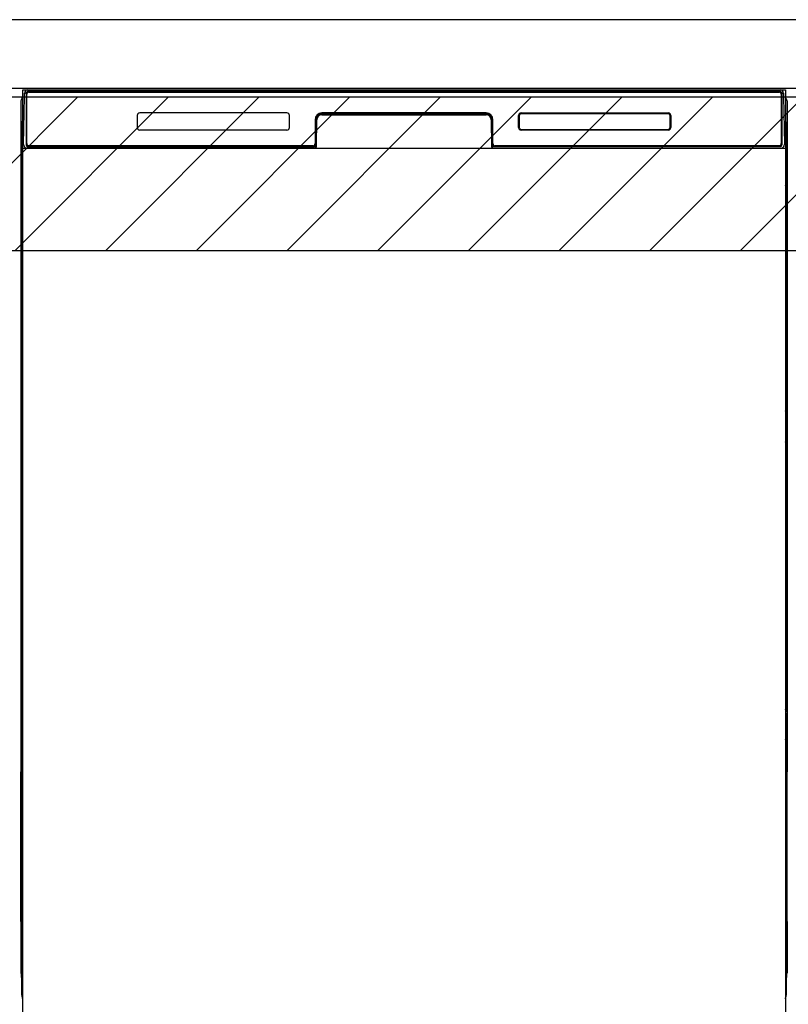
# Model space of a CAD drawing. Extents: x 163 to 26285, y 210 to 8610.
# Drawn here: x 16153 to 16602, y 2320 to 2895 of the extents above; entities that cross this region are included whole.
import ezdxf

# ---------------------------------------------------------------- set-up
doc = ezdxf.new("R2010")
doc.units = 0
doc.header["$LTSCALE"] = 50
doc.header["$MEASUREMENT"] = 0
for name, color, linetype in [('120-キャビネット（外）', 7, 'CONTINUOUS'), ('126-甲板', 2, 'CONTINUOUS'), ('150-機器', 8, 'CONTINUOUS'), ('180-補助', 161, 'CONTINUOUS')]:
    doc.layers.add(name, color=color, linetype=linetype)

msp = doc.modelspace()

# ---------------------------------------------------------------- hatches: boundary and pattern name
at = {"layer": '180-補助'}
h = msp.add_hatch(dxfattribs=at)
h.set_pattern_fill('ANSI31', color=13, scale=300, style=0)
h.set_pattern_definition([(45, (-384504.57, 15763.167), (-26.5165043, 26.5165043), [])])
h.paths.add_polyline_path([(15402.51, 2850.11), (17371.51, 2850.11), (17371.51, 2760.11), (15402.51, 2760.11)])

# ---------------------------------------------------------------- linework, layer by layer
at = {"layer": '120-キャビネット（外）', "color": 6}
msp.add_line((16152.51, 2855.11), (16602.51, 2855.11), dxfattribs=at)
at = {"layer": '126-甲板'}
msp.add_lwpolyline([(17371.51, 2895.11), (15405.51, 2895.11), (15405.51, 2855.11), (17371.51, 2855.11)], close=True, dxfattribs=at)
at = {"layer": '150-機器', "color": 13}
for p, q in [((16154.51, 2854.11), (16600.51, 2854.11)), ((16154.51, 2313.11), (16154.51, 2854.11)), ((16600.51, 2854.11), (16600.51, 2313.11)), ((16154.51, 2820.11), (16600.51, 2820.11))]:
    msp.add_line(p, q, dxfattribs=at)
at = {"layer": '150-機器', "color": 13, "linetype": 'Continuous'}
for p, q in [((16157.87, 2854.11), (16597.73, 2854.11)), ((16155.05, 2822.14), (16155.54, 2850.33)), ((16155.54, 2850.33), (16155.56, 2851.73)), ((16155.56, 2851.73), (16155.57, 2852.15)), ((16156.16, 2852.31), (16156.32, 2852.31)), ((16156.36, 2852.31), (16156.32, 2852.31)), ((16156.39, 2852.3), (16156.36, 2852.31)), ((16156.48, 2852.24), (16156.45, 2852.27)), ((16156.5, 2852.21), (16156.48, 2852.24)), ((16156.49, 2851.59), (16156.48, 2851.35)), ((16156.48, 2850.31), (16156.48, 2821.91)), ((16156.5, 2851.79), (16156.49, 2851.59)), ((16156.51, 2852.18), (16156.5, 2852.21)), ((16156.51, 2852.05), (16156.5, 2851.95)), ((16156.5, 2851.95), (16156.5, 2851.79)), ((16156.52, 2852.15), (16156.51, 2852.18)), ((16156.52, 2852.11), (16156.51, 2852.05)), ((16156.52, 2852.11), (16156.52, 2852.15)), ((16156.54, 2852.11), (16156.52, 2852.11)), ((16156.52, 2852.11), (16156.52, 2852.11)), ((16156.6, 2852.11), (16156.54, 2852.11)), ((16156.6, 2852.11), (16156.6, 2821.91)), ((16156.9, 2822.71), (16156.9, 2851.51)), ((16157.6, 2853.18), (16157.6, 2853.11)), ((16597.4, 2853.18), (16157.6, 2853.18)), ((16597.4, 2853.11), (16157.6, 2853.11)), ((16158.2, 2852.81), (16596.8, 2852.81)), ((16597.4, 2853.11), (16597.4, 2853.18)), ((16598.1, 2851.51), (16598.1, 2822.71)), ((16598.4, 2852.11), (16598.4, 2821.91)), ((16598.48, 2852.11), (16598.46, 2852.11)), ((16598.49, 2852.18), (16598.48, 2852.15)), ((16598.48, 2852.15), (16598.48, 2852.11)), ((16598.49, 2852.09), (16598.48, 2852.11)), ((16598.48, 2852.11), (16598.48, 2852.11)), ((16598.51, 2852.21), (16598.49, 2852.18)), ((16598.5, 2852.01), (16598.49, 2852.09)), ((16598.5, 2851.87), (16598.5, 2852.01)), ((16598.51, 2851.69), (16598.5, 2851.87)), ((16598.53, 2852.24), (16598.51, 2852.21)), ((16598.52, 2851.47), (16598.51, 2851.69)), ((16598.52, 2851.21), (16598.52, 2851.47)), ((16598.52, 2850.93), (16598.52, 2851.21)), ((16598.53, 2850.63), (16598.52, 2850.93)), ((16598.55, 2852.27), (16598.53, 2852.24)), ((16598.53, 2850.31), (16598.53, 2850.63)), ((16598.53, 2821.91), (16598.53, 2850.31)), ((16598.58, 2852.29), (16598.55, 2852.27)), ((16598.61, 2852.3), (16598.58, 2852.29)), ((16598.65, 2852.31), (16598.61, 2852.3)), ((16598.68, 2852.31), (16598.65, 2852.31)), ((16598.68, 2852.31), (16598.84, 2852.31)), ((16599.43, 2852.15), (16599.44, 2851.73)), ((16599.44, 2851.73), (16599.47, 2850.33)), ((16599.47, 2850.33), (16599.96, 2822.14)), ((16153.5, 2847.62), (16153.5, 2623.62)), ((16601.5, 2847.62), (16601.5, 2623.62)), ((16221.5, 2839.11), (16221.5, 2832.11)), ((16309, 2840.61), (16223, 2840.61)), ((16310.5, 2832.11), (16310.5, 2839.11)), ((16325.5, 2836.61), (16325.5, 2822.71)), ((16325.98, 2836.65), (16325.84, 2821.02)), ((16326.48, 2836.64), (16325.98, 2836.65)), ((16326.34, 2821.11), (16326.48, 2836.64)), ((16329.48, 2840.11), (16329.48, 2839.61)), ((16329.48, 2840.11), (16425.53, 2840.11)), ((16329.48, 2839.61), (16425.53, 2839.61)), ((16425.5, 2840.61), (16329.5, 2840.61)), ((16425.53, 2840.11), (16425.53, 2839.61)), ((16429.03, 2836.65), (16428.53, 2836.64)), ((16428.53, 2836.64), (16428.66, 2821.11)), ((16429.03, 2836.65), (16429.16, 2821.02)), ((16429.5, 2822.71), (16429.5, 2836.61)), ((16444.5, 2832.11), (16444.5, 2839.11)), ((16444.61, 2832.12), (16444.61, 2839.11)), ((16444.92, 2839.11), (16444.61, 2839.11)), ((16444.92, 2839.11), (16444.92, 2832.12)), ((16446.01, 2840.2), (16445.98, 2840.2)), ((16446, 2840.61), (16532, 2840.61)), ((16446.01, 2840.51), (16531.99, 2840.51)), ((16446.01, 2840.2), (16446.01, 2840.51)), ((16531.99, 2840.2), (16446.01, 2840.2)), ((16531.99, 2840.51), (16531.99, 2840.2)), ((16533.09, 2839.11), (16533.09, 2839.14)), ((16533.09, 2832.12), (16533.09, 2839.11)), ((16533.39, 2839.11), (16533.09, 2839.11)), ((16533.39, 2839.11), (16533.39, 2832.12)), ((16533.5, 2839.11), (16533.5, 2832.11)), ((16154, 2822.32), (16154, 2835.36)), ((16154.37, 2835.67), (16154.09, 2835.48)), ((16154.5, 2835.7), (16154.27, 2835.54)), ((16154.27, 2835.54), (16154.51, 2835.54)), ((16154.38, 2835.68), (16154.37, 2835.67)), ((16154.42, 2835.69), (16154.38, 2835.68)), ((16154.46, 2835.7), (16154.42, 2835.69)), ((16154.5, 2835.7), (16154.46, 2835.7)), ((16444.92, 2832.12), (16444.61, 2832.12)), ((16444.92, 2832.12), (16444.92, 2832.09)), ((16446.01, 2831.03), (16531.99, 2831.03)), ((16446.01, 2831.03), (16446.01, 2830.72)), ((16531.99, 2830.72), (16446.01, 2830.72)), ((16531.99, 2831.03), (16532.03, 2831.03)), ((16531.99, 2830.72), (16531.99, 2831.03)), ((16533.39, 2832.12), (16533.09, 2832.12)), ((16600.55, 2835.7), (16600.51, 2835.7)), ((16600.72, 2835.54), (16600.51, 2835.69)), ((16600.51, 2835.54), (16600.72, 2835.54)), ((16600.92, 2835.46), (16600.51, 2835.05)), ((16600.59, 2835.69), (16600.55, 2835.7)), ((16600.62, 2835.68), (16600.59, 2835.69)), ((16600.9, 2835.48), (16600.62, 2835.67)), ((16601, 2835.36), (16601, 2822.32)), ((16309, 2830.62), (16223, 2830.62)), ((16532, 2830.61), (16446, 2830.61)), ((16154, 2821.55), (16154, 2822.32)), ((16154.51, 2822.32), (16154, 2822.32)), ((16154, 2821.04), (16154, 2821.55)), ((16154, 2821.55), (16154.01, 2821.41)), ((16154, 2821.04), (16154, 2821.01)), ((16154, 2821.04), (16154.01, 2820.91)), ((16154, 2821.01), (16154.02, 2820.88)), ((16154, 2821.01), (16154.01, 2820.52)), ((16154.01, 2821.41), (16154.06, 2821.28)), ((16154.01, 2820.91), (16154.06, 2820.78)), ((16154.01, 2820.52), (16154.01, 2820.55)), ((16154.02, 2820.15), (16154.01, 2820.52)), ((16154.01, 2820.52), (16154.03, 2820.38)), ((16154.02, 2820.88), (16154.06, 2820.75)), ((16154.03, 2819.72), (16154.02, 2820.15)), ((16154.03, 2820.38), (16154.08, 2820.25)), ((16154.03, 2819.25), (16154.03, 2819.72)), ((16154.04, 2818.74), (16154.03, 2819.25)), ((16154.06, 2821.28), (16154.13, 2821.16)), ((16154.06, 2820.78), (16154.13, 2820.65)), ((16154.06, 2820.75), (16154.14, 2820.63)), ((16154.08, 2820.25), (16154.16, 2820.13)), ((16154.13, 2821.16), (16154.23, 2821.05)), ((16154.13, 2820.65), (16154.23, 2820.54)), ((16154.14, 2820.63), (16154.25, 2820.52)), ((16154.16, 2820.13), (16154.26, 2820.02)), ((16154.23, 2821.05), (16154.35, 2820.95)), ((16154.23, 2820.54), (16154.35, 2820.45)), ((16154.25, 2820.52), (16154.37, 2820.43)), ((16154.26, 2820.02), (16154.39, 2819.93)), ((16154.35, 2820.95), (16154.5, 2820.87)), ((16154.35, 2820.45), (16154.5, 2820.37)), ((16154.37, 2820.43), (16154.51, 2820.36)), ((16154.39, 2819.93), (16154.51, 2819.87)), ((16155.09, 2822.14), (16155.05, 2822.14)), ((16155.13, 2821.76), (16155.09, 2822.14)), ((16156.6, 2821.91), (16156.48, 2821.91)), ((16325.19, 2820.11), (16156.92, 2820.11)), ((16157.08, 2821.18), (16157.22, 2821.06)), ((16157.4, 2820.99), (16157.4, 2821.04)), ((16157.4, 2821.04), (16324.6, 2821.04)), ((16157.4, 2820.99), (16324.74, 2820.99)), ((16324.2, 2821.41), (16158.2, 2821.41)), ((16163.08, 2820.11), (16163.08, 2820.1)), ((16163.12, 2820.11), (16163.78, 2820.11)), ((16163.12, 2820.11), (16163.12, 2820.11)), ((16163.78, 2820.11), (16163.78, 2820.11)), ((16165.01, 2820.11), (16165.01, 2820.11)), ((16165.01, 2820.11), (16167.37, 2820.11)), ((16167.37, 2820.11), (16167.37, 2820.11)), ((16168.1, 2820.1), (16168.1, 2820.11)), ((16324.6, 2821.02), (16324.6, 2821.04)), ((16325.84, 2821.02), (16324.6, 2821.02)), ((16324.74, 2820.99), (16324.98, 2820.99)), ((16324.98, 2820.99), (16325.21, 2820.99)), ((16325.21, 2820.99), (16325.44, 2820.99)), ((16325.44, 2820.99), (16325.64, 2821)), ((16325.64, 2821), (16325.81, 2821)), ((16325.81, 2821), (16325.95, 2821.01)), ((16325.84, 2821.02), (16325.93, 2821.02)), ((16325.93, 2821.02), (16326.01, 2821.02)), ((16325.95, 2821.01), (16326.01, 2821.01)), ((16326.01, 2821.02), (16326.08, 2821.02)), ((16326.09, 2821.02), (16326.08, 2821.02)), ((16326.12, 2821.01), (16326.09, 2821.02)), ((16326.16, 2821), (16326.12, 2821.01)), ((16326.19, 2820.99), (16326.16, 2821)), ((16326.22, 2820.97), (16326.19, 2820.99)), ((16326.24, 2820.94), (16326.22, 2820.97)), ((16326.26, 2820.91), (16326.24, 2820.94)), ((16326.27, 2820.88), (16326.26, 2820.91)), ((16326.28, 2820.85), (16326.27, 2820.88)), ((16326.27, 2820.75), (16326.28, 2820.78)), ((16326.28, 2820.81), (16326.28, 2820.85)), ((16326.28, 2820.78), (16326.28, 2820.81)), ((16428.73, 2820.89), (16428.72, 2820.85)), ((16428.72, 2820.85), (16428.72, 2820.82)), ((16428.72, 2820.82), (16428.72, 2820.78)), ((16428.72, 2820.78), (16428.73, 2820.75)), ((16428.75, 2820.92), (16428.73, 2820.89)), ((16428.73, 2820.75), (16428.73, 2820.75)), ((16428.77, 2820.95), (16428.75, 2820.92)), ((16428.79, 2820.97), (16428.77, 2820.95)), ((16428.82, 2820.99), (16428.79, 2820.97)), ((16428.85, 2821.01), (16428.82, 2820.99)), ((16428.89, 2821.02), (16428.85, 2821.01)), ((16428.92, 2821.02), (16428.89, 2821.02)), ((16428.92, 2821.02), (16429, 2821.02)), ((16428.99, 2821.01), (16429.11, 2821.01)), ((16429, 2821.02), (16429.08, 2821.02)), ((16429.08, 2821.02), (16429.16, 2821.02)), ((16429.11, 2821.01), (16429.27, 2821)), ((16430.4, 2821.02), (16429.16, 2821.02)), ((16429.27, 2821), (16429.45, 2821)), ((16429.45, 2821), (16429.67, 2820.99)), ((16429.67, 2820.99), (16429.89, 2820.99)), ((16429.89, 2820.99), (16430.13, 2820.99)), ((16430.13, 2820.99), (16430.27, 2820.99)), ((16430.27, 2820.99), (16597.6, 2820.99)), ((16430.4, 2821.04), (16430.4, 2821.02)), ((16597.6, 2821.04), (16430.4, 2821.04)), ((16596.8, 2821.41), (16430.8, 2821.41)), ((16597.6, 2820.99), (16597.6, 2821.04)), ((16597.92, 2821.18), (16597.79, 2821.06)), ((16598.53, 2821.91), (16598.4, 2821.91)), ((16599.91, 2822.14), (16599.88, 2821.76)), ((16599.96, 2822.14), (16599.91, 2822.14)), ((16600.51, 2822.32), (16601, 2822.32)), ((16600.51, 2820.88), (16600.64, 2820.95)), ((16600.51, 2820.37), (16600.64, 2820.44)), ((16600.51, 2819.88), (16600.62, 2819.94)), ((16600.62, 2819.94), (16600.75, 2820.04)), ((16600.64, 2820.95), (16600.76, 2821.05)), ((16600.64, 2820.44), (16600.76, 2820.54)), ((16600.75, 2820.04), (16600.85, 2820.15)), ((16600.76, 2821.05), (16600.86, 2821.16)), ((16600.76, 2820.54), (16600.86, 2820.65)), ((16600.85, 2820.15), (16600.92, 2820.27)), ((16600.86, 2821.16), (16600.94, 2821.28)), ((16600.86, 2820.65), (16600.94, 2820.77)), ((16600.92, 2820.27), (16600.97, 2820.4)), ((16600.94, 2821.28), (16600.98, 2821.41)), ((16600.94, 2820.77), (16600.98, 2820.9)), ((16600.96, 2819.29), (16600.95, 2818.78)), ((16600.97, 2820.18), (16600.96, 2819.76)), ((16600.96, 2819.76), (16600.96, 2819.29)), ((16600.98, 2820.55), (16600.97, 2820.18)), ((16600.97, 2820.4), (16600.98, 2820.52)), ((16600.98, 2821.41), (16601, 2821.55)), ((16600.98, 2820.9), (16601, 2821.03)), ((16600.98, 2820.52), (16601, 2821.02)), ((16601, 2822.32), (16601, 2821.55)), ((16601, 2821.55), (16601, 2821.03)), ((16154.04, 2818.22), (16154.04, 2818.74)), ((16154.04, 2818.22), (16154.04, 2801.02)), ((16154.51, 2818.22), (16154.04, 2818.22)), ((16600.51, 2818.22), (16600.95, 2818.22)), ((16600.95, 2818.78), (16600.95, 2818.26)), ((16600.95, 2818.26), (16600.95, 2818.22)), ((16600.95, 2801.02), (16600.95, 2818.22)), ((16154.01, 2798.73), (16154, 2798.22)), ((16154.01, 2798.34), (16154, 2798.21)), ((16154, 2797.7), (16154, 2798.21)), ((16154.01, 2797.83), (16154, 2797.7)), ((16154, 2796.92), (16154, 2797.7)), ((16154, 2668.37), (16154, 2796.92)), ((16154.51, 2796.92), (16154, 2796.92)), ((16154.01, 2798.69), (16154.02, 2799.06)), ((16154.03, 2798.84), (16154.01, 2798.73)), ((16154.06, 2798.47), (16154.01, 2798.34)), ((16154.06, 2797.96), (16154.01, 2797.83)), ((16154.02, 2799.06), (16154.03, 2799.48)), ((16154.03, 2799.95), (16154.04, 2800.46)), ((16154.03, 2799.48), (16154.03, 2799.95)), ((16154.07, 2798.97), (16154.03, 2798.84)), ((16154.04, 2800.98), (16154.04, 2801.02)), ((16154.51, 2801.02), (16154.04, 2801.02)), ((16154.04, 2800.46), (16154.04, 2800.98)), ((16154.13, 2798.59), (16154.06, 2798.47)), ((16154.13, 2798.08), (16154.06, 2797.96)), ((16154.15, 2799.09), (16154.07, 2798.97)), ((16154.23, 2798.7), (16154.13, 2798.59)), ((16154.23, 2798.19), (16154.13, 2798.08)), ((16154.25, 2799.2), (16154.15, 2799.09)), ((16154.35, 2798.8), (16154.23, 2798.7)), ((16154.35, 2798.29), (16154.23, 2798.19)), ((16154.37, 2799.3), (16154.25, 2799.2)), ((16154.5, 2798.87), (16154.35, 2798.8)), ((16154.5, 2798.37), (16154.35, 2798.29)), ((16154.51, 2799.37), (16154.37, 2799.3)), ((16600.51, 2799.36), (16600.46, 2799.38)), ((16600.51, 2798.87), (16600.5, 2798.87)), ((16600.51, 2798.36), (16600.5, 2798.37)), ((16600.51, 2801.02), (16600.95, 2801.02)), ((16600.61, 2799.31), (16600.51, 2799.36)), ((16600.64, 2798.8), (16600.51, 2798.87)), ((16600.64, 2798.29), (16600.51, 2798.36)), ((16600.51, 2796.92), (16601, 2796.92)), ((16600.73, 2799.22), (16600.61, 2799.31)), ((16600.76, 2798.7), (16600.64, 2798.8)), ((16600.76, 2798.19), (16600.64, 2798.29)), ((16600.83, 2799.11), (16600.73, 2799.22)), ((16600.86, 2798.59), (16600.76, 2798.7)), ((16600.86, 2798.08), (16600.76, 2798.19)), ((16600.91, 2798.99), (16600.83, 2799.11)), ((16600.94, 2798.47), (16600.86, 2798.59)), ((16600.94, 2797.96), (16600.86, 2798.08)), ((16600.96, 2798.86), (16600.91, 2798.99)), ((16600.98, 2798.34), (16600.94, 2798.47)), ((16600.98, 2797.83), (16600.94, 2797.96)), ((16600.95, 2801.02), (16600.95, 2800.5)), ((16600.95, 2800.5), (16600.96, 2799.99)), ((16600.96, 2799.99), (16600.96, 2799.52)), ((16600.96, 2799.52), (16600.97, 2799.09)), ((16600.98, 2798.73), (16600.96, 2798.86)), ((16600.97, 2799.09), (16600.98, 2798.72)), ((16601, 2798.22), (16600.98, 2798.73)), ((16600.98, 2798.72), (16600.98, 2798.69)), ((16601, 2798.21), (16600.98, 2798.34)), ((16601, 2797.7), (16600.98, 2797.83)), ((16601, 2798.21), (16601, 2797.7)), ((16601, 2797.7), (16601, 2796.92)), ((16601, 2796.92), (16601, 2668.37)), ((16154, 2667.59), (16154, 2668.37)), ((16154.51, 2668.37), (16154, 2668.37)), ((16154, 2667.08), (16154, 2667.59)), ((16154, 2667.59), (16154.01, 2667.46)), ((16154, 2667.08), (16154, 2666.95)), ((16154, 2666.87), (16154, 2666.95)), ((16154.01, 2666.57), (16154, 2666.87)), ((16154.01, 2667.46), (16154.06, 2667.33)), ((16154.02, 2666.2), (16154.01, 2666.57)), ((16154.03, 2665.77), (16154.02, 2666.2)), ((16154.03, 2665.29), (16154.03, 2665.77)), ((16154.04, 2664.79), (16154.03, 2665.29)), ((16154.04, 2664.27), (16154.04, 2664.79)), ((16154.04, 2664.27), (16154.04, 2651.07)), ((16154.51, 2664.27), (16154.04, 2664.27)), ((16154.06, 2667.33), (16154.13, 2667.21)), ((16154.13, 2667.21), (16154.23, 2667.09)), ((16154.23, 2667.09), (16154.35, 2667)), ((16154.35, 2667), (16154.5, 2666.92)), ((16600.51, 2668.37), (16601, 2668.37)), ((16600.51, 2666.93), (16600.64, 2667)), ((16600.51, 2666.42), (16600.64, 2666.49)), ((16600.51, 2665.93), (16600.62, 2665.99)), ((16600.95, 2664.27), (16600.51, 2664.27)), ((16600.62, 2665.99), (16600.75, 2666.09)), ((16600.64, 2667), (16600.76, 2667.09)), ((16600.64, 2666.49), (16600.76, 2666.59)), ((16600.75, 2666.09), (16600.85, 2666.2)), ((16600.76, 2667.09), (16600.86, 2667.21)), ((16600.76, 2666.59), (16600.86, 2666.7)), ((16600.85, 2666.2), (16600.92, 2666.32)), ((16600.86, 2667.21), (16600.94, 2667.33)), ((16600.86, 2666.7), (16600.94, 2666.82)), ((16600.92, 2666.32), (16600.97, 2666.45)), ((16600.94, 2667.33), (16600.98, 2667.46)), ((16600.94, 2666.82), (16600.98, 2666.95)), ((16600.96, 2665.33), (16600.95, 2664.83)), ((16600.95, 2664.83), (16600.95, 2664.31)), ((16600.95, 2664.31), (16600.95, 2664.27)), ((16600.95, 2651.07), (16600.95, 2664.27)), ((16600.97, 2666.23), (16600.96, 2665.81)), ((16600.96, 2665.81), (16600.96, 2665.33)), ((16600.98, 2666.59), (16600.97, 2666.23)), ((16600.97, 2666.45), (16600.98, 2666.56)), ((16600.98, 2667.46), (16601, 2667.59)), ((16600.98, 2666.95), (16601, 2667.08)), ((16600.98, 2666.56), (16601, 2667.06)), ((16601, 2668.37), (16601, 2667.59)), ((16601, 2667.59), (16601, 2667.08)), ((16154.01, 2648.77), (16154, 2648.27)), ((16154.01, 2648.39), (16154, 2648.25)), ((16154, 2647.74), (16154, 2648.25)), ((16154.01, 2647.88), (16154, 2647.74)), ((16154, 2646.97), (16154, 2647.74)), ((16154, 2494.07), (16154, 2646.97)), ((16154.51, 2646.97), (16154, 2646.97)), ((16154.01, 2648.74), (16154.02, 2649.11)), ((16154.03, 2648.89), (16154.01, 2648.77)), ((16154.06, 2648.52), (16154.01, 2648.39)), ((16154.06, 2648.01), (16154.01, 2647.88)), ((16154.02, 2649.11), (16154.03, 2649.53)), ((16154.03, 2650), (16154.04, 2650.5)), ((16154.03, 2649.53), (16154.03, 2650)), ((16154.07, 2649.02), (16154.03, 2648.89)), ((16154.04, 2651.03), (16154.04, 2651.07)), ((16154.51, 2651.07), (16154.04, 2651.07)), ((16154.04, 2650.5), (16154.04, 2651.03)), ((16154.13, 2648.64), (16154.06, 2648.52)), ((16154.13, 2648.13), (16154.06, 2648.01)), ((16154.15, 2649.14), (16154.07, 2649.02)), ((16154.23, 2648.75), (16154.13, 2648.64)), ((16154.23, 2648.24), (16154.13, 2648.13)), ((16154.25, 2649.25), (16154.15, 2649.14)), ((16154.35, 2648.85), (16154.23, 2648.75)), ((16154.35, 2648.34), (16154.23, 2648.24)), ((16154.37, 2649.34), (16154.25, 2649.25)), ((16154.5, 2648.92), (16154.35, 2648.85)), ((16154.5, 2648.41), (16154.35, 2648.34)), ((16154.51, 2649.42), (16154.37, 2649.34)), ((16600.95, 2651.07), (16600.51, 2651.07)), ((16600.61, 2649.36), (16600.51, 2649.41)), ((16600.64, 2648.85), (16600.51, 2648.92)), ((16600.64, 2648.34), (16600.51, 2648.41)), ((16601, 2646.97), (16600.51, 2646.97)), ((16600.73, 2649.26), (16600.61, 2649.36)), ((16600.76, 2648.75), (16600.64, 2648.85)), ((16600.76, 2648.24), (16600.64, 2648.34)), ((16600.83, 2649.16), (16600.73, 2649.26)), ((16600.86, 2648.64), (16600.76, 2648.75)), ((16600.86, 2648.13), (16600.76, 2648.24)), ((16600.91, 2649.04), (16600.83, 2649.16)), ((16600.94, 2648.52), (16600.86, 2648.64)), ((16600.94, 2648.01), (16600.86, 2648.13)), ((16600.96, 2648.91), (16600.91, 2649.04)), ((16600.98, 2648.39), (16600.94, 2648.52)), ((16600.98, 2647.88), (16600.94, 2648.01)), ((16600.95, 2651.07), (16600.95, 2650.55)), ((16600.95, 2650.55), (16600.96, 2650.04)), ((16600.96, 2650.04), (16600.96, 2649.57)), ((16600.96, 2649.57), (16600.97, 2649.14)), ((16600.98, 2648.77), (16600.96, 2648.91)), ((16600.97, 2649.14), (16600.98, 2648.77)), ((16600.98, 2648.77), (16600.98, 2648.74)), ((16601, 2648.27), (16600.98, 2648.77)), ((16601, 2648.25), (16600.98, 2648.39)), ((16601, 2647.74), (16600.98, 2647.88)), ((16601, 2648.25), (16601, 2647.74)), ((16601, 2647.74), (16601, 2646.97)), ((16601, 2646.97), (16601, 2494.07)), ((16153.5, 2623.62), (16153.5, 2455.62)), ((16601.5, 2623.62), (16601.5, 2455.62)), ((16154, 2493.29), (16154, 2494.07)), ((16154.51, 2494.07), (16154, 2494.07)), ((16154, 2492.78), (16154, 2493.29)), ((16154, 2493.29), (16154.01, 2493.16)), ((16154, 2492.78), (16154, 2492.65)), ((16154, 2492.57), (16154, 2492.65)), ((16154.01, 2492.27), (16154, 2492.57)), ((16154.01, 2493.16), (16154.06, 2493.03)), ((16154.02, 2491.9), (16154.01, 2492.27)), ((16154.03, 2491.47), (16154.02, 2491.9)), ((16154.03, 2490.99), (16154.03, 2491.47)), ((16154.06, 2493.03), (16154.13, 2492.91)), ((16154.13, 2492.91), (16154.23, 2492.79)), ((16154.23, 2492.79), (16154.35, 2492.7)), ((16154.35, 2492.7), (16154.5, 2492.62)), ((16601, 2494.07), (16600.51, 2494.07)), ((16600.51, 2492.63), (16600.64, 2492.7)), ((16600.51, 2492.12), (16600.64, 2492.19)), ((16600.51, 2491.63), (16600.62, 2491.69)), ((16600.62, 2491.69), (16600.75, 2491.79)), ((16600.64, 2492.7), (16600.76, 2492.79)), ((16600.64, 2492.19), (16600.76, 2492.29)), ((16600.75, 2491.79), (16600.85, 2491.9)), ((16600.76, 2492.79), (16600.86, 2492.91)), ((16600.76, 2492.29), (16600.86, 2492.4)), ((16600.85, 2491.9), (16600.92, 2492.02)), ((16600.86, 2492.91), (16600.94, 2493.03)), ((16600.86, 2492.4), (16600.94, 2492.52)), ((16600.92, 2492.02), (16600.97, 2492.15)), ((16600.94, 2493.03), (16600.98, 2493.16)), ((16600.94, 2492.52), (16600.98, 2492.65)), ((16600.97, 2491.93), (16600.96, 2491.51)), ((16600.96, 2491.51), (16600.96, 2491.03)), ((16600.98, 2492.29), (16600.97, 2491.93)), ((16600.97, 2492.15), (16600.98, 2492.26)), ((16600.98, 2493.16), (16601, 2493.29)), ((16600.98, 2492.65), (16601, 2492.78)), ((16600.98, 2492.26), (16601, 2492.76)), ((16601, 2494.07), (16601, 2493.29)), ((16601, 2493.29), (16601, 2492.78)), ((16154.04, 2490.49), (16154.03, 2490.99)), ((16154.04, 2489.97), (16154.04, 2490.49)), ((16154.04, 2489.97), (16154.04, 2476.77)), ((16154.51, 2489.97), (16154.04, 2489.97)), ((16600.96, 2491.03), (16600.95, 2490.53)), ((16600.95, 2476.77), (16600.95, 2489.97)), ((16154.01, 2474.47), (16154, 2473.97)), ((16154.01, 2474.09), (16154, 2473.95)), ((16154.01, 2474.44), (16154.02, 2474.81)), ((16154.03, 2474.59), (16154.01, 2474.47)), ((16154.06, 2474.22), (16154.01, 2474.09)), ((16154.02, 2474.81), (16154.03, 2475.23)), ((16154.03, 2475.7), (16154.04, 2476.2)), ((16154.03, 2475.23), (16154.03, 2475.7)), ((16154.07, 2474.72), (16154.03, 2474.59)), ((16154.04, 2476.73), (16154.04, 2476.77)), ((16154.51, 2476.77), (16154.04, 2476.77)), ((16154.04, 2476.2), (16154.04, 2476.73)), ((16154.13, 2474.34), (16154.06, 2474.22)), ((16154.15, 2474.84), (16154.07, 2474.72)), ((16154.23, 2474.45), (16154.13, 2474.34)), ((16154.25, 2474.95), (16154.15, 2474.84)), ((16154.35, 2474.55), (16154.23, 2474.45)), ((16154.35, 2474.04), (16154.23, 2473.94)), ((16154.37, 2475.04), (16154.25, 2474.95)), ((16154.5, 2474.62), (16154.35, 2474.55)), ((16154.5, 2474.11), (16154.35, 2474.04)), ((16154.51, 2475.12), (16154.37, 2475.04)), ((16600.95, 2476.77), (16600.51, 2476.77)), ((16600.61, 2475.06), (16600.51, 2475.11)), ((16600.64, 2474.55), (16600.51, 2474.62)), ((16600.64, 2474.04), (16600.51, 2474.11)), ((16600.73, 2474.96), (16600.61, 2475.06)), ((16600.76, 2474.45), (16600.64, 2474.55)), ((16600.76, 2473.94), (16600.64, 2474.04)), ((16600.83, 2474.86), (16600.73, 2474.96)), ((16600.86, 2474.34), (16600.76, 2474.45)), ((16600.91, 2474.74), (16600.83, 2474.86)), ((16600.94, 2474.22), (16600.86, 2474.34)), ((16600.96, 2474.61), (16600.91, 2474.74)), ((16600.98, 2474.09), (16600.94, 2474.22)), ((16600.95, 2476.77), (16600.95, 2476.25)), ((16600.95, 2476.25), (16600.96, 2475.74)), ((16600.96, 2475.74), (16600.96, 2475.27)), ((16600.96, 2475.27), (16600.97, 2474.84)), ((16600.98, 2474.47), (16600.96, 2474.61)), ((16600.97, 2474.84), (16600.98, 2474.47)), ((16600.98, 2474.47), (16600.98, 2474.44)), ((16601, 2473.97), (16600.98, 2474.47)), ((16601, 2473.95), (16600.98, 2474.09)), ((16154, 2473.44), (16154, 2473.95)), ((16154.01, 2473.58), (16154, 2473.44)), ((16154, 2472.67), (16154, 2473.44)), ((16154, 2325.12), (16154, 2472.67)), ((16154.51, 2472.67), (16154, 2472.67)), ((16154.06, 2473.71), (16154.01, 2473.58)), ((16154.13, 2473.83), (16154.06, 2473.71)), ((16154.23, 2473.94), (16154.13, 2473.83)), ((16601, 2472.67), (16600.51, 2472.67)), ((16600.86, 2473.83), (16600.76, 2473.94)), ((16600.94, 2473.71), (16600.86, 2473.83)), ((16600.98, 2473.58), (16600.94, 2473.71)), ((16601, 2473.95), (16601, 2473.44)), ((16601, 2473.44), (16601, 2472.67)), ((16601, 2472.67), (16601, 2325.14)), ((16153.5, 2368.12), (16153.5, 2455.62)), ((16601.5, 2368.12), (16601.5, 2455.62)), ((16153.5, 2368.12), (16153.5, 2338.12)), ((16601.5, 2368.12), (16601.5, 2338.12)), ((16154.51, 2325.12), (16154, 2325.12)), ((16600.5, 2325.14), (16601, 2325.14))]:
    msp.add_line(p, q, dxfattribs=at)
for centre, radius, start, end in [((16157.57, 2852.11), 2, 89.99993, 178.99996), ((16597.43, 2852.11), 2, 0.9999, 89.99992), ((16155.5, 2847.62), 2, 119.64145, 180), ((16156.16, 2851.71), 0.6, 89.99994, 178.99998), ((16156.31, 2852.08), 0.236, 8.03478, 71.29283), ((16157.6, 2852.11), 1.06, 90.00011, 180.00011), ((16157.6, 2852.11), 1, 90, 180), ((16158.2, 2851.51), 1.3, 90, 180), ((16158.2, 2851.51), 1.3, 90.00002, 166.65766), ((16596.8, 2851.51), 1.3, 0, 90), ((16597.4, 2852.11), 1.06, 0.00014, 90.00013), ((16597.4, 2852.11), 1, 0, 90), ((16598.7, 2852.08), 0.236, 108.70706, 171.96533), ((16598.84, 2851.71), 0.6, 1.00002, 90.00007), ((16599.5, 2847.62), 2, 0, 59.64015), ((16223, 2839.11), 1.5, 90, 180), ((16309, 2839.11), 1.5, 0, 90), ((16329.5, 2836.61), 4, 90, 180), ((16329.48, 2836.61), 3.5, 90, 179.50001), ((16329.48, 2836.61), 3, 90, 179.50001), ((16425.5, 2836.61), 4, 0, 90), ((16425.53, 2836.61), 3.5, 0.49999, 90), ((16425.53, 2836.61), 3, 0.49999, 90), ((16446, 2839.11), 1.5, 90, 180), ((16446.01, 2839.11), 1.4, 90.00225, 179.99779), ((16447.6, 2838.82), 2.72, 169.6126, 170.2326), ((16445.78, 2839.17), 0.863, 172.52921, 175.06422), ((16445.72, 2839.17), 0.799, 174.83881, 179.11033), ((16447.12, 2839.08), 2.21, 177.38396, 179.42082), ((16445.94, 2839.13), 1.03, 167.91816, 169.73065), ((16445.87, 2839.15), 0.955, 164.34784, 166.36539), ((16445.74, 2839.18), 0.824, 166.44247, 168.84255), ((16445.95, 2839.12), 1.04, 162.24956, 164.07637), ((16445.89, 2839.14), 0.977, 160.26279, 162.21376), ((16445.88, 2839.15), 0.96, 158.38312, 160.38009), ((16445.9, 2839.14), 0.988, 156.37022, 158.31267), ((16445.92, 2839.13), 1.01, 154.44751, 156.35396), ((16445.93, 2839.12), 1.02, 152.48332, 154.37899), ((16445.95, 2839.12), 1.04, 150.62195, 152.49467), ((16445.97, 2839.1), 1.07, 148.70431, 150.54371), ((16446, 2839.09), 1.1, 146.89436, 148.69907), ((16446.02, 2839.07), 1.13, 145.04175, 146.81316), ((16446.05, 2839.05), 1.16, 143.30112, 145.03253), ((16446.08, 2839.02), 1.21, 141.52522, 143.21518), ((16446.12, 2838.99), 1.25, 139.8599, 141.51107), ((16446.15, 2838.96), 1.29, 138.16568, 139.77752), ((16446.2, 2838.92), 1.36, 136.58565, 138.14456), ((16446.21, 2838.9), 1.38, 134.96042, 136.51651), ((16446.18, 2838.93), 1.34, 133.40998, 135.01604), ((16446.15, 2838.97), 1.29, 131.76734, 133.41365), ((16446.12, 2839.01), 1.24, 130.14634, 131.83231), ((16446.09, 2839.04), 1.19, 128.41686, 130.14358), ((16446.07, 2839.07), 1.15, 126.71532, 128.48215), ((16446.04, 2839.1), 1.12, 124.90767, 126.70911), ((16446.03, 2839.13), 1.09, 123.13333, 124.96849), ((16446.01, 2839.15), 1.06, 121.25244, 123.11769), ((16446, 2839.17), 1.04, 119.4176, 121.31068), ((16445.99, 2839.19), 1.02, 117.4766, 119.39258), ((16445.98, 2839.2), 1, 115.59182, 117.52767), ((16445.98, 2839.21), 0.987, 113.60894, 115.55979), ((16445.97, 2839.22), 0.978, 111.68946, 113.65139), ((16445.97, 2839.23), 0.972, 109.67909, 111.64716), ((16445.97, 2839.23), 0.97, 107.74205, 109.71173), ((16445.97, 2839.23), 0.971, 105.72399, 107.69064), ((16445.97, 2839.23), 0.975, 103.78965, 105.74838), ((16445.97, 2839.22), 0.983, 101.78205, 103.72872), ((16445.98, 2839.21), 0.995, 99.86794, 101.79759), ((16445.98, 2839.19), 1.01, 97.89003, 99.79928), ((16445.98, 2839.17), 1.03, 96.01056, 97.89462), ((16445.98, 2839.15), 1.05, 94.07907, 95.93545), ((16445.98, 2839.12), 1.08, 92.25352, 94.0778), ((16445.98, 2839.09), 1.11, 90.38255, 92.17322), ((16531.99, 2839.11), 1.4, 0.00207, 89.99765), ((16531.97, 2837.99), 2.21, 87.38399, 89.42084), ((16532, 2839.11), 1.5, 0, 90), ((16532.06, 2839.4), 0.799, 84.83841, 89.10991), ((16532.06, 2839.34), 0.863, 82.52905, 85.06406), ((16531.71, 2837.51), 2.72, 79.61601, 80.23601), ((16532.01, 2839.18), 1.03, 77.91543, 79.72791), ((16532.07, 2839.37), 0.824, 76.44283, 78.8429), ((16532.04, 2839.24), 0.955, 74.34741, 76.36496), ((16532.01, 2839.17), 1.04, 72.24956, 74.07637), ((16532.03, 2839.22), 0.977, 70.26279, 72.21375), ((16532.04, 2839.24), 0.96, 68.38493, 70.3819), ((16532.03, 2839.21), 0.988, 66.37285, 68.31531), ((16532.02, 2839.19), 1.01, 64.44325, 66.3497), ((16532.01, 2839.19), 1.02, 62.48257, 64.37822), ((16532, 2839.17), 1.04, 60.62516, 62.49788), ((16531.99, 2839.15), 1.07, 58.70093, 60.54032), ((16531.97, 2839.12), 1.1, 56.89613, 58.70084), ((16531.95, 2839.1), 1.13, 55.04311, 56.81453), ((16531.93, 2839.07), 1.16, 53.30398, 55.03539), ((16531.91, 2839.03), 1.21, 51.52326, 53.21321), ((16531.88, 2839), 1.25, 49.85889, 51.51006), ((16531.85, 2838.97), 1.29, 48.16154, 49.7734), ((16531.81, 2838.92), 1.36, 46.59299, 48.15194), ((16531.79, 2838.91), 1.38, 44.96361, 46.51973), ((16531.82, 2838.93), 1.34, 43.40009, 45.00618), ((16531.86, 2838.97), 1.29, 41.7719, 43.41822), ((16531.89, 2839), 1.24, 40.1465, 41.83247), ((16531.93, 2839.03), 1.19, 38.41417, 40.14089), ((16531.96, 2839.05), 1.15, 36.71659, 38.48343), ((16531.99, 2839.07), 1.12, 34.91427, 36.71571), ((16532.01, 2839.09), 1.09, 33.12652, 34.96167), ((16532.04, 2839.1), 1.06, 31.24963, 33.11488), ((16532.06, 2839.12), 1.04, 29.42482, 31.3179), ((16532.08, 2839.13), 1.02, 27.47512, 29.3911), ((16532.09, 2839.13), 1, 25.58726, 27.52311), ((16532.1, 2839.14), 0.987, 23.60894, 25.55979), ((16532.11, 2839.14), 0.978, 21.6863, 23.64823), ((16532.12, 2839.14), 0.972, 19.6807, 21.64876), ((16532.12, 2839.15), 0.97, 17.74205, 19.71173), ((16532.12, 2839.15), 0.971, 15.72844, 17.69508), ((16532.11, 2839.14), 0.975, 13.79132, 15.75004), ((16532.1, 2839.14), 0.983, 11.78912, 13.73579), ((16532.09, 2839.14), 0.995, 9.85451, 11.78416), ((16532.08, 2839.14), 1.01, 7.89818, 9.80743), ((16532.06, 2839.14), 1.03, 6.00068, 7.88474), ((16532.04, 2839.14), 1.05, 4.09066, 5.94704), ((16532.01, 2839.13), 1.08, 2.24518, 4.06946), ((16531.98, 2839.13), 1.11, 0.37924, 2.16991), ((16154.22, 2835.28), 0.236, 128.17803, 160.58499), ((16154.28, 2835.21), 0.329, 91.60479, 128.97361), ((15973.18, 2652.38), 257.38, 45.20811, 45.34411), ((16223, 2832.11), 1.5, 180, 270), ((16309, 2832.11), 1.5, 270, 360), ((16446, 2832.11), 1.5, 180, 270), ((16446.01, 2832.12), 1.4, 180.00221, 269.99775), ((16446.02, 2832.1), 1.11, 180.38255, 182.17322), ((16445.99, 2832.1), 1.08, 182.25352, 184.0778), ((16445.97, 2832.09), 1.05, 184.07893, 185.9353), ((16445.94, 2832.09), 1.03, 186.01245, 187.8965), ((16445.93, 2832.09), 1.01, 187.88809, 189.79733), ((16445.91, 2832.09), 0.995, 189.86794, 191.79759), ((16445.9, 2832.09), 0.983, 191.78243, 193.7291), ((16445.89, 2832.09), 0.975, 193.78966, 195.74838), ((16445.89, 2832.08), 0.971, 195.72515, 197.69179), ((16445.89, 2832.08), 0.97, 197.74205, 199.71173), ((16445.89, 2832.08), 0.972, 199.67909, 201.64715), ((16445.89, 2832.09), 0.978, 201.68946, 203.65139), ((16445.9, 2832.09), 0.987, 203.60894, 205.55979), ((16445.91, 2832.1), 1, 205.59182, 207.52766), ((16445.93, 2832.1), 1.02, 207.4766, 209.39258), ((16445.95, 2832.11), 1.04, 209.41761, 211.31067), ((16445.97, 2832.13), 1.06, 211.25244, 213.11769), ((16445.99, 2832.14), 1.09, 213.13333, 214.96849), ((16446.02, 2832.16), 1.12, 214.90767, 216.70911), ((16446.04, 2832.18), 1.15, 216.71532, 218.48215), ((16446.08, 2832.2), 1.19, 218.41787, 220.14459), ((16446.11, 2832.23), 1.24, 220.14531, 221.83128), ((16446.15, 2832.26), 1.29, 221.76734, 223.41365), ((16446.18, 2832.3), 1.34, 223.40888, 225.01494), ((16446.21, 2832.32), 1.38, 224.96149, 226.51757), ((16446.2, 2832.31), 1.36, 226.58565, 228.14456), ((16446.15, 2832.26), 1.29, 228.16568, 229.77753), ((16446.12, 2832.23), 1.25, 229.85989, 231.51107), ((16446.1, 2832.2), 1.21, 231.52424, 233.2142), ((16446.07, 2832.16), 1.16, 233.30207, 235.03349), ((16446.05, 2832.13), 1.13, 235.04311, 236.81453), ((16446.03, 2832.11), 1.1, 236.89347, 238.69819), ((16446.02, 2832.08), 1.07, 238.70516, 240.54456), ((16446, 2832.06), 1.04, 240.62114, 242.49386), ((16445.99, 2832.04), 1.02, 242.48332, 244.37899), ((16445.99, 2832.04), 1.01, 244.4475, 246.35396), ((16445.98, 2832.02), 0.988, 246.37022, 248.31267), ((16445.97, 2831.99), 0.96, 248.38312, 250.38009), ((16445.97, 2832.01), 0.977, 250.26279, 252.21376), ((16445.99, 2832.06), 1.04, 252.24956, 254.07637), ((16445.96, 2831.99), 0.955, 254.34784, 256.36539), ((16445.93, 2831.86), 0.824, 256.44247, 258.84255), ((16445.99, 2832.05), 1.03, 257.91816, 259.73065), ((16446.3, 2833.72), 2.72, 259.6126, 260.2326), ((16445.95, 2831.89), 0.863, 262.52921, 265.06422), ((16445.94, 2831.83), 0.799, 264.83881, 269.11032), ((16446.03, 2833.24), 2.21, 267.38397, 269.42082), ((16531.99, 2832.12), 1.4, 270.00235, 359.99793), ((16532, 2832.11), 1.5, 270, 360), ((16532.02, 2832.14), 1.11, 270.38285, 272.17351), ((16532.02, 2832.11), 1.08, 272.25288, 274.07715), ((16532.02, 2832.08), 1.05, 274.07937, 275.93575), ((16532.02, 2832.06), 1.03, 276.01036, 277.89441), ((16532.03, 2832.04), 1.01, 277.89186, 279.80111), ((16532.03, 2832.02), 0.995, 279.86569, 281.79534), ((16532.03, 2832.01), 0.983, 281.78319, 283.72986), ((16532.03, 2832), 0.975, 283.78878, 285.7475), ((16532.03, 2832), 0.971, 285.72251, 287.68915), ((16532.03, 2832), 0.969, 287.74371, 289.71339), ((16532.03, 2832), 0.972, 289.68091, 291.64897), ((16532.03, 2832.01), 0.978, 291.68814, 293.65007), ((16532.03, 2832.02), 0.987, 293.60681, 295.55766), ((16532.02, 2832.03), 1, 295.59409, 297.52994), ((16532.01, 2832.04), 1.02, 297.47901, 299.39499), ((16532, 2832.06), 1.04, 299.41591, 301.30898), ((16531.99, 2832.08), 1.06, 301.24979, 303.11504), ((16531.98, 2832.1), 1.09, 303.13517, 304.97033), ((16531.96, 2832.13), 1.12, 304.91053, 306.71197), ((16531.94, 2832.16), 1.15, 306.7163, 308.48314), ((16531.91, 2832.19), 1.19, 308.41182, 310.13854), ((16531.89, 2832.22), 1.24, 310.14944, 311.8354), ((16531.86, 2832.26), 1.29, 311.76943, 313.41575), ((16531.82, 2832.3), 1.34, 313.4057, 315.01178), ((16531.79, 2832.33), 1.38, 314.96589, 316.522), ((16531.81, 2832.31), 1.36, 316.58449, 318.14343), ((16531.85, 2832.27), 1.29, 318.16329, 319.77516), ((16531.89, 2832.24), 1.25, 319.86359, 321.51477), ((16531.92, 2832.21), 1.21, 321.51374, 323.2037), ((16531.95, 2832.18), 1.16, 323.30772, 325.03914), ((16531.98, 2832.16), 1.13, 325.0363, 326.80771), ((16532.01, 2832.14), 1.1, 326.89858, 328.70329), ((16532.03, 2832.13), 1.07, 328.71154, 330.55093), ((16532.05, 2832.11), 1.04, 330.61009, 332.4828), ((16532.07, 2832.11), 1.02, 332.48788, 334.38354), ((16532.08, 2832.1), 1.01, 334.44751, 336.35396), ((16532.1, 2832.09), 0.988, 336.37338, 338.31583), ((16532.13, 2832.08), 0.96, 338.38152, 340.37849), ((16532.11, 2832.09), 0.977, 340.26279, 342.21375), ((16532.05, 2832.1), 1.04, 342.25785, 344.08466), ((16532.13, 2832.08), 0.955, 344.33135, 346.34891), ((16532.26, 2832.05), 0.824, 346.44734, 348.84741), ((16530.4, 2832.41), 2.72, 349.62219, 350.24219), ((16532.06, 2832.1), 1.03, 347.91817, 349.73065), ((16532.29, 2832.06), 0.799, 354.84074, 359.11224), ((16532.22, 2832.06), 0.863, 352.52175, 355.05676), ((16530.88, 2832.15), 2.21, 357.38251, 359.41936), ((16600.71, 2835.21), 0.329, 50.4582, 88.25364), ((16600.77, 2835.28), 0.235, 19.46769, 51.44326), ((16155, 2821.04), 1, 179.88257, 181.62512), ((16156.92, 2821.91), 1.8, 185.00044, 269.99954), ((16157.4, 2821.91), 0.926, 180.00003, 270.00003), ((16157.4, 2821.91), 0.8, 179.99999, 246.4398), ((16158.2, 2822.71), 1.3, 180, 270), ((16157.4, 2821.91), 0.879, 257.89564, 269.99984), ((16163.42, 2826.94), 6.84, 267.11197, 267.42413), ((16164.4, 2867.62), 47.52, 269.25635, 270.74365), ((16167.75, 2826.94), 6.84, 266.78126, 272.88852), ((16324.2, 2822.71), 1.3, 270, 360), ((16325.34, 2821.11), 1, 269.99999, 338.2887), ((16326.09, 2820.82), 0.196, 338.29763, 91.9402), ((16325.34, 2821.12), 1, 338.7455, 359.47614), ((16429.67, 2821.12), 1, 180.524, 201.25466), ((16428.91, 2820.82), 0.196, 88.05919, 201.70284), ((16429.66, 2821.11), 1, 201.71131, 270), ((16430.8, 2822.71), 1.3, 180, 270), ((16596.8, 2822.71), 1.3, 270, 360), ((16597.6, 2821.91), 0.926, 270, 360), ((16597.6, 2821.91), 0.879, 269.99984, 282.10403), ((16597.6, 2821.91), 0.8, 293.56022, 0.00003), ((16598.08, 2821.91), 1.8, 270.00046, 354.99956), ((16173.5, 2338.12), 20, 180.00046, 192.83839), ((16581.5, 2338.12), 20, 347.16154, 0.00076), ((16159, 2325.12), 5, 180, 206.12594), ((16596, 2325.14), 5, 334.15807, 360)]:
    msp.add_arc(centre, radius, start, end, dxfattribs=at)
at = {"layer": '180-補助', "color": 13}
msp.add_lwpolyline([(15402.51, 2850.11), (17371.51, 2850.11), (17371.51, 2760.11), (15402.51, 2760.11)], close=True, dxfattribs=at)

doc.saveas('drawing.dxf')
